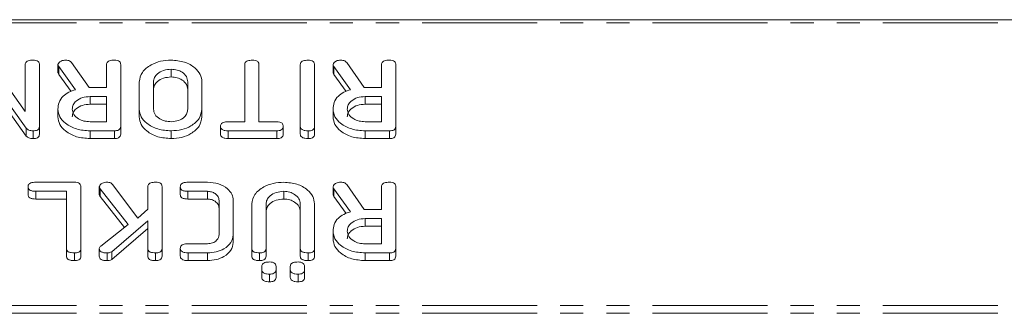
# Model space of a CAD drawing. Units: millimetres. Extents: x -1335 to 5239, y -1231 to -111.
# Drawn here: x 576 to 631, y -1133 to -1117 of the extents above; entities that cross this region are included whole.
import ezdxf

# ---------------------------------------------------------------- set-up
doc = ezdxf.new("R2010")
doc.units = ezdxf.units.MM
doc.linetypes.add('PHANTOM', pattern=[12.7, 6.35, -1.27, 1.27, -1.27, 1.27, -1.27])

msp = doc.modelspace()

# ---------------------------------------------------------------- linework, layer by layer
at = {"color": 7, "linetype": 'Continuous', "lineweight": 18}
for p, q in [((1.665, -1117.277), (921.665, -1117.277)), ((574.769, -1119.618), (576.686, -1122.337)), ((576.686, -1122.337), (576.686, -1119.745)), ((577.472, -1119.748), (577.472, -1123.147)), ((578.494, -1119.749), (578.494, -1120.173)), ((579.247, -1119.636), (580.215, -1121.003)), ((581.165, -1121.003), (581.165, -1119.746)), ((581.951, -1119.748), (581.951, -1123.147)), ((588.786, -1122.892), (588.786, -1119.747)), ((589.572, -1119.747), (589.572, -1122.892)), ((591.851, -1123.147), (591.851, -1119.748)), ((592.636, -1119.748), (592.636, -1123.147)), ((593.658, -1119.749), (593.658, -1120.173)), ((594.412, -1119.636), (595.379, -1121.003)), ((596.329, -1121.003), (596.329, -1119.746)), ((597.115, -1119.748), (597.115, -1123.147)), ((579.462, -1121.131), (578.544, -1119.859)), ((579.222, -1121.222), (578.544, -1120.283)), ((584.74, -1120.003), (584.74, -1120.427)), ((594.627, -1121.131), (593.708, -1119.859)), ((594.386, -1121.222), (593.708, -1120.283)), ((576.742, -1123.252), (574.801, -1120.539)), ((582.972, -1122.203), (582.972, -1120.692)), ((583.758, -1120.698), (583.758, -1122.198)), ((585.644, -1122.198), (585.644, -1120.698)), ((586.429, -1120.692), (586.429, -1122.203)), ((576.742, -1123.677), (574.801, -1120.963)), ((580.215, -1121.003), (581.165, -1121.003)), ((595.379, -1121.003), (596.329, -1121.003)), ((581.165, -1121.503), (580.261, -1121.503)), ((580.261, -1121.503), (580.261, -1121.927)), ((581.165, -1121.927), (580.261, -1121.927)), ((581.165, -1122.892), (581.165, -1121.503)), ((596.329, -1121.503), (595.426, -1121.503)), ((595.426, -1121.503), (595.426, -1121.927)), ((596.329, -1121.927), (595.426, -1121.927)), ((596.329, -1122.892), (596.329, -1121.503)), ((578.494, -1122.204), (578.494, -1122.628)), ((582.972, -1122.203), (582.972, -1122.627)), ((586.429, -1122.203), (586.429, -1122.627)), ((593.658, -1122.204), (593.658, -1122.628)), ((580.261, -1122.892), (581.165, -1122.892)), ((587.876, -1122.892), (588.786, -1122.892)), ((589.572, -1122.892), (590.562, -1122.892)), ((595.426, -1122.892), (596.329, -1122.892)), ((576.742, -1123.252), (576.742, -1123.677)), ((577.125, -1123.392), (577.125, -1123.816)), ((577.472, -1123.147), (577.472, -1123.572)), ((581.603, -1123.392), (580.261, -1123.392)), ((580.261, -1123.392), (580.261, -1123.816)), ((581.603, -1123.392), (581.603, -1123.816)), ((581.951, -1123.147), (581.951, -1123.572)), ((584.74, -1123.392), (584.74, -1123.816)), ((587.451, -1123.142), (587.451, -1123.566)), ((590.56, -1123.392), (587.877, -1123.392)), ((587.877, -1123.392), (587.877, -1123.816)), ((590.56, -1123.392), (590.56, -1123.816)), ((590.908, -1123.142), (590.908, -1123.566)), ((591.851, -1123.147), (591.851, -1123.572)), ((592.283, -1123.392), (592.283, -1123.816)), ((592.636, -1123.147), (592.636, -1123.572)), ((596.768, -1123.392), (595.426, -1123.392)), ((595.426, -1123.392), (595.426, -1123.816)), ((596.768, -1123.392), (596.768, -1123.816)), ((597.115, -1123.147), (597.115, -1123.572)), ((581.603, -1123.816), (580.261, -1123.816)), ((590.56, -1123.816), (587.877, -1123.816)), ((596.768, -1123.816), (595.426, -1123.816)), ((577.268, -1126.221), (579.405, -1126.221)), ((581.508, -1126.348), (582.902, -1128.193)), ((585.663, -1126.221), (586.736, -1126.221)), ((594.412, -1126.353), (595.379, -1127.721)), ((576.844, -1126.471), (576.844, -1126.895)), ((578.965, -1126.721), (577.266, -1126.721)), ((578.965, -1129.866), (578.965, -1126.721)), ((579.751, -1126.465), (579.751, -1129.865)), ((580.772, -1126.468), (580.772, -1126.892)), ((582.362, -1128.55), (580.816, -1126.588)), ((580.816, -1126.588), (580.816, -1127.012)), ((583.444, -1127.701), (583.444, -1126.465)), ((584.229, -1126.465), (584.229, -1129.865)), ((585.237, -1126.471), (585.237, -1126.895)), ((586.729, -1126.721), (585.661, -1126.721)), ((586.729, -1126.721), (586.729, -1127.145)), ((590.947, -1126.721), (590.947, -1127.145)), ((593.658, -1126.466), (593.658, -1126.891)), ((594.627, -1127.848), (593.708, -1126.577)), ((596.329, -1127.721), (596.329, -1126.464)), ((597.115, -1126.465), (597.115, -1129.865)), ((578.965, -1127.145), (577.266, -1127.145)), ((582.155, -1128.712), (580.816, -1127.012)), ((586.729, -1127.145), (585.661, -1127.145)), ((587.372, -1129.103), (587.372, -1127.228)), ((588.158, -1127.221), (588.158, -1129.11)), ((589.179, -1129.865), (589.179, -1127.41)), ((589.965, -1127.419), (589.965, -1129.866)), ((591.851, -1129.866), (591.851, -1127.419)), ((592.636, -1127.41), (592.636, -1129.865)), ((594.386, -1127.939), (593.708, -1127.001)), ((582.902, -1128.193), (583.444, -1127.701)), ((595.379, -1127.721), (596.329, -1127.721)), ((583.444, -1128.341), (581.455, -1130.05)), ((583.444, -1129.867), (583.444, -1128.341)), ((596.329, -1128.221), (595.426, -1128.221)), ((595.426, -1128.221), (595.426, -1128.645)), ((596.329, -1129.61), (596.329, -1128.221)), ((580.85, -1129.734), (582.362, -1128.55)), ((583.444, -1128.766), (581.455, -1130.474)), ((593.658, -1128.921), (593.658, -1129.346)), ((596.329, -1128.645), (595.426, -1128.645)), ((585.661, -1129.61), (586.729, -1129.61)), ((588.158, -1129.11), (588.158, -1129.534)), ((595.426, -1129.61), (596.329, -1129.61)), ((578.965, -1129.866), (578.965, -1130.29)), ((579.397, -1130.11), (579.397, -1130.534)), ((579.751, -1129.865), (579.751, -1130.289)), ((580.772, -1129.872), (580.772, -1130.296)), ((581.197, -1130.11), (581.197, -1130.534)), ((581.455, -1130.05), (581.455, -1130.474)), ((583.444, -1129.867), (583.444, -1130.291)), ((583.876, -1130.11), (583.876, -1130.534)), ((584.229, -1129.865), (584.229, -1130.289)), ((585.237, -1129.86), (585.237, -1130.284)), ((586.736, -1130.11), (585.663, -1130.11)), ((585.663, -1130.11), (585.663, -1130.534)), ((586.736, -1130.11), (586.736, -1130.534)), ((589.179, -1129.865), (589.179, -1130.289)), ((589.611, -1130.11), (589.611, -1130.534)), ((589.965, -1129.866), (589.965, -1130.29)), ((591.851, -1129.866), (591.851, -1130.29)), ((592.283, -1130.11), (592.283, -1130.534)), ((592.636, -1129.865), (592.636, -1130.289)), ((596.768, -1130.11), (595.426, -1130.11)), ((595.426, -1130.11), (595.426, -1130.534)), ((596.768, -1130.11), (596.768, -1130.534)), ((597.115, -1129.865), (597.115, -1130.289)), ((586.736, -1130.534), (585.663, -1130.534)), ((596.768, -1130.534), (595.426, -1130.534)), ((589.729, -1131.036), (589.729, -1130.85)), ((589.729, -1131.036), (589.729, -1131.46)), ((590.515, -1130.85), (590.515, -1131.036)), ((590.515, -1131.036), (590.515, -1131.46)), ((591.301, -1131.036), (591.301, -1130.85)), ((591.301, -1131.036), (591.301, -1131.46)), ((592.086, -1130.85), (592.086, -1131.036)), ((592.086, -1131.036), (592.086, -1131.46)), ((590.161, -1131.276), (590.161, -1131.701)), ((591.733, -1131.276), (591.733, -1131.701))]:
    msp.add_line(p, q, dxfattribs=at)
at = {"color": 8, "linetype": 'PHANTOM', "lineweight": 18}
for p, q in [((1.665, -1117.453), (921.665, -1117.453)), ((578.544, -1119.859), (578.544, -1120.283)), ((593.708, -1119.859), (593.708, -1120.283)), ((577.266, -1126.721), (577.266, -1127.145)), ((585.661, -1126.721), (585.661, -1127.145)), ((593.708, -1126.577), (593.708, -1127.001)), ((1.665, -1133.008), (921.665, -1133.008)), ((1.665, -1133.433), (921.665, -1133.433))]:
    msp.add_line(p, q, dxfattribs=at)
at = {"color": 7, "linetype": 'Continuous', "lineweight": 18}
for points, knots in [([(576.686, -1119.745), (576.689, -1119.717), (576.693, -1119.662), (576.749, -1119.585), (576.89, -1119.512), (577.024, -1119.507), (577.119, -1119.503)], [0, 0, 0, 0, 0.187152, 0.374037, 0.561184, 1, 1, 1, 1]), ([(577.119, -1119.503), (577.172, -1119.505), (577.277, -1119.509), (577.409, -1119.569), (577.466, -1119.66), (577.47, -1119.718), (577.472, -1119.748)], [0, 0, 0, 0, 0.280562, 0.558819, 0.778919, 1, 1, 1, 1]), ([(578.494, -1119.749), (578.508, -1119.71), (578.536, -1119.631), (578.656, -1119.551), (578.791, -1119.509), (578.881, -1119.505), (578.926, -1119.503)], [0, 0, 0, 0, 0.277634, 0.558272, 0.779097, 1, 1, 1, 1]), ([(578.544, -1119.859), (578.53, -1119.839), (578.504, -1119.805), (578.497, -1119.766), (578.494, -1119.749)], [0, 0, 0, 0, 0.560225, 1, 1, 1, 1]), ([(578.926, -1119.503), (578.962, -1119.505), (579.036, -1119.508), (579.161, -1119.545), (579.215, -1119.602), (579.247, -1119.636)], [0, 0, 0, 0, 0.280928, 0.561886, 1, 1, 1, 1]), ([(581.165, -1119.746), (581.167, -1119.718), (581.172, -1119.663), (581.227, -1119.586), (581.368, -1119.512), (581.503, -1119.507), (581.597, -1119.503)], [0, 0, 0, 0, 0.186998, 0.37391, 0.561067, 1, 1, 1, 1]), ([(581.597, -1119.503), (581.65, -1119.505), (581.756, -1119.509), (581.887, -1119.569), (581.944, -1119.66), (581.949, -1119.718), (581.951, -1119.748)], [0, 0, 0, 0, 0.280562, 0.558819, 0.778919, 1, 1, 1, 1]), ([(582.972, -1120.692), (583.007, -1120.513), (583.077, -1120.154), (583.565, -1119.766), (584.14, -1119.536), (584.54, -1119.514), (584.74, -1119.503)], [0, 0, 0, 0, 0.279192, 0.559097, 0.779436, 1, 1, 1, 1]), ([(584.74, -1119.503), (584.989, -1119.523), (585.486, -1119.564), (586.037, -1119.888), (586.377, -1120.278), (586.412, -1120.554), (586.429, -1120.692)], [0, 0, 0, 0, 0.279616, 0.559364, 0.779619, 1, 1, 1, 1]), ([(588.786, -1119.747), (588.789, -1119.719), (588.793, -1119.663), (588.848, -1119.587), (588.99, -1119.513), (589.124, -1119.507), (589.219, -1119.503)], [0, 0, 0, 0, 0.187224, 0.374223, 0.561081, 1, 1, 1, 1]), ([(589.219, -1119.503), (589.272, -1119.505), (589.377, -1119.509), (589.509, -1119.569), (589.566, -1119.659), (589.57, -1119.718), (589.572, -1119.747)], [0, 0, 0, 0, 0.280533, 0.558586, 0.778856, 1, 1, 1, 1]), ([(591.851, -1119.748), (591.853, -1119.72), (591.858, -1119.664), (591.912, -1119.587), (592.054, -1119.513), (592.188, -1119.507), (592.283, -1119.503)], [0, 0, 0, 0, 0.187111, 0.374065, 0.561233, 1, 1, 1, 1]), ([(592.283, -1119.503), (592.336, -1119.505), (592.442, -1119.509), (592.573, -1119.569), (592.63, -1119.66), (592.634, -1119.718), (592.636, -1119.748)], [0, 0, 0, 0, 0.280562, 0.5588186, 0.7789186, 1, 1, 1, 1]), ([(593.658, -1119.749), (593.672, -1119.71), (593.7, -1119.631), (593.82, -1119.551), (593.956, -1119.509), (594.045, -1119.505), (594.09, -1119.503)], [0, 0, 0, 0, 0.277634, 0.558272, 0.779097, 1, 1, 1, 1]), ([(593.708, -1119.859), (593.694, -1119.839), (593.668, -1119.805), (593.661, -1119.766), (593.658, -1119.749)], [0, 0, 0, 0, 0.560225, 1, 1, 1, 1]), ([(594.09, -1119.503), (594.127, -1119.505), (594.2, -1119.508), (594.325, -1119.545), (594.379, -1119.602), (594.412, -1119.636)], [0, 0, 0, 0, 0.280928, 0.561886, 1, 1, 1, 1]), ([(596.329, -1119.746), (596.332, -1119.718), (596.336, -1119.663), (596.391, -1119.586), (596.532, -1119.512), (596.667, -1119.507), (596.761, -1119.503)], [0, 0, 0, 0, 0.186998, 0.37391, 0.561067, 1, 1, 1, 1]), ([(596.761, -1119.503), (596.815, -1119.505), (596.92, -1119.509), (597.052, -1119.569), (597.109, -1119.66), (597.113, -1119.718), (597.115, -1119.748)], [0, 0, 0, 0, 0.280562, 0.558819, 0.778919, 1, 1, 1, 1]), ([(578.544, -1120.283), (578.53, -1120.264), (578.504, -1120.229), (578.497, -1120.19), (578.494, -1120.173)], [0, 0, 0, 0, 0.5602252, 1, 1, 1, 1]), ([(584.74, -1120.003), (584.595, -1120.015), (584.304, -1120.038), (583.983, -1120.227), (583.787, -1120.456), (583.768, -1120.617), (583.758, -1120.698)], [0, 0, 0, 0, 0.279682, 0.55935, 0.779537, 1, 1, 1, 1]), ([(585.644, -1120.698), (585.631, -1120.599), (585.607, -1120.402), (585.37, -1120.173), (585.068, -1120.029), (584.849, -1120.012), (584.74, -1120.003)], [0, 0, 0, 0, 0.279945, 0.559259, 0.779759, 1, 1, 1, 1]), ([(593.708, -1120.283), (593.694, -1120.264), (593.668, -1120.229), (593.661, -1120.19), (593.658, -1120.173)], [0, 0, 0, 0, 0.560225, 1, 1, 1, 1]), ([(584.74, -1120.427), (584.595, -1120.439), (584.304, -1120.462), (583.983, -1120.651), (583.787, -1120.88), (583.768, -1121.041), (583.758, -1121.122)], [0, 0, 0, 0, 0.2796816, 0.5593503, 0.7795369, 1, 1, 1, 1]), ([(585.644, -1121.122), (585.631, -1121.023), (585.607, -1120.826), (585.37, -1120.598), (585.068, -1120.453), (584.849, -1120.436), (584.74, -1120.427)], [0, 0, 0, 0, 0.279945, 0.559259, 0.779759, 1, 1, 1, 1]), ([(578.494, -1122.204), (578.503, -1122.076), (578.523, -1121.821), (578.741, -1121.491), (579.076, -1121.257), (579.333, -1121.173), (579.462, -1121.131)], [0, 0, 0, 0, 0.280341, 0.559782, 0.779702, 1, 1, 1, 1]), ([(593.658, -1122.204), (593.668, -1122.076), (593.687, -1121.821), (593.905, -1121.491), (594.24, -1121.257), (594.498, -1121.173), (594.627, -1121.131)], [0, 0, 0, 0, 0.280341, 0.559782, 0.779702, 1, 1, 1, 1]), ([(580.261, -1121.503), (580.116, -1121.515), (579.826, -1121.538), (579.504, -1121.727), (579.308, -1121.956), (579.289, -1122.117), (579.279, -1122.198)], [0, 0, 0, 0, 0.279682, 0.55935, 0.779537, 1, 1, 1, 1]), ([(580.261, -1121.927), (580.116, -1121.939), (579.826, -1121.962), (579.504, -1122.151), (579.308, -1122.38), (579.289, -1122.541), (579.279, -1122.622)], [0, 0, 0, 0, 0.279682, 0.55935, 0.779537, 1, 1, 1, 1]), ([(595.426, -1121.503), (595.281, -1121.515), (594.99, -1121.538), (594.669, -1121.727), (594.473, -1121.956), (594.453, -1122.117), (594.444, -1122.198)], [0, 0, 0, 0, 0.2796816, 0.5593503, 0.7795369, 1, 1, 1, 1]), ([(595.426, -1121.927), (595.281, -1121.939), (594.99, -1121.962), (594.669, -1122.151), (594.473, -1122.38), (594.453, -1122.541), (594.444, -1122.622)], [0, 0, 0, 0, 0.279682, 0.55935, 0.779537, 1, 1, 1, 1]), ([(580.261, -1123.392), (580.006, -1123.374), (579.496, -1123.339), (578.922, -1123.019), (578.554, -1122.628), (578.514, -1122.345), (578.494, -1122.204)], [0, 0, 0, 0, 0.279914, 0.559513, 0.779803, 1, 1, 1, 1]), ([(579.279, -1122.198), (579.296, -1122.3), (579.329, -1122.506), (579.597, -1122.732), (579.919, -1122.872), (580.147, -1122.885), (580.261, -1122.892)], [0, 0, 0, 0, 0.279656, 0.559345, 0.779527, 1, 1, 1, 1]), ([(584.74, -1123.392), (584.485, -1123.374), (583.974, -1123.339), (583.401, -1123.018), (583.032, -1122.627), (582.992, -1122.344), (582.972, -1122.203)], [0, 0, 0, 0, 0.2799074, 0.5595372, 0.779815, 1, 1, 1, 1]), ([(583.758, -1122.198), (583.774, -1122.3), (583.807, -1122.506), (584.075, -1122.732), (584.398, -1122.872), (584.626, -1122.885), (584.74, -1122.892)], [0, 0, 0, 0, 0.279656, 0.559345, 0.779527, 1, 1, 1, 1]), ([(584.74, -1122.892), (584.879, -1122.878), (585.157, -1122.849), (585.454, -1122.657), (585.623, -1122.43), (585.637, -1122.275), (585.644, -1122.198)], [0, 0, 0, 0, 0.279288, 0.55915, 0.779392, 1, 1, 1, 1]), ([(586.429, -1122.203), (586.4, -1122.379), (586.341, -1122.731), (585.879, -1123.117), (585.326, -1123.357), (584.936, -1123.38), (584.74, -1123.392)], [0, 0, 0, 0, 0.279504, 0.55928, 0.779623, 1, 1, 1, 1]), ([(595.426, -1123.392), (595.171, -1123.374), (594.661, -1123.339), (594.086, -1123.019), (593.718, -1122.628), (593.678, -1122.345), (593.658, -1122.204)], [0, 0, 0, 0, 0.279914, 0.559513, 0.779803, 1, 1, 1, 1]), ([(594.444, -1122.198), (594.46, -1122.3), (594.493, -1122.506), (594.761, -1122.732), (595.084, -1122.872), (595.312, -1122.885), (595.426, -1122.892)], [0, 0, 0, 0, 0.279656, 0.559345, 0.779527, 1, 1, 1, 1]), ([(580.261, -1123.816), (580.006, -1123.799), (579.496, -1123.763), (578.922, -1123.443), (578.554, -1123.052), (578.514, -1122.769), (578.494, -1122.628)], [0, 0, 0, 0, 0.279914, 0.559513, 0.779803, 1, 1, 1, 1]), ([(584.74, -1123.816), (584.485, -1123.799), (583.974, -1123.763), (583.401, -1123.442), (583.032, -1123.051), (582.992, -1122.769), (582.972, -1122.627)], [0, 0, 0, 0, 0.279907, 0.559537, 0.779815, 1, 1, 1, 1]), ([(586.429, -1122.627), (586.4, -1122.803), (586.341, -1123.155), (585.879, -1123.541), (585.326, -1123.781), (584.936, -1123.805), (584.74, -1123.816)], [0, 0, 0, 0, 0.279504, 0.55928, 0.779623, 1, 1, 1, 1]), ([(587.451, -1123.142), (587.453, -1123.114), (587.457, -1123.059), (587.509, -1122.981), (587.645, -1122.902), (587.781, -1122.896), (587.876, -1122.892)], [0, 0, 0, 0, 0.187448, 0.374658, 0.561196, 1, 1, 1, 1]), ([(590.562, -1122.892), (590.615, -1122.894), (590.721, -1122.898), (590.849, -1122.963), (590.902, -1123.054), (590.906, -1123.113), (590.908, -1123.142)], [0, 0, 0, 0, 0.280714, 0.558701, 0.779133, 1, 1, 1, 1]), ([(595.426, -1123.816), (595.171, -1123.799), (594.661, -1123.763), (594.086, -1123.443), (593.718, -1123.052), (593.678, -1122.769), (593.658, -1122.628)], [0, 0, 0, 0, 0.279914, 0.559513, 0.779803, 1, 1, 1, 1]), ([(577.125, -1123.392), (577.037, -1123.387), (576.88, -1123.377), (576.784, -1123.291), (576.742, -1123.252)], [0, 0, 0, 0, 0.5598988, 1, 1, 1, 1]), ([(577.472, -1123.147), (577.469, -1123.185), (577.463, -1123.259), (577.376, -1123.35), (577.248, -1123.388), (577.166, -1123.391), (577.125, -1123.392)], [0, 0, 0, 0, 0.280563, 0.558408, 0.779003, 1, 1, 1, 1]), ([(577.472, -1123.572), (577.469, -1123.609), (577.463, -1123.683), (577.376, -1123.774), (577.248, -1123.812), (577.166, -1123.815), (577.125, -1123.816)], [0, 0, 0, 0, 0.280563, 0.558408, 0.779003, 1, 1, 1, 1]), ([(581.951, -1123.147), (581.948, -1123.185), (581.942, -1123.259), (581.855, -1123.35), (581.727, -1123.388), (581.645, -1123.391), (581.603, -1123.392)], [0, 0, 0, 0, 0.280563, 0.558408, 0.779003, 1, 1, 1, 1]), ([(581.951, -1123.572), (581.948, -1123.609), (581.942, -1123.683), (581.855, -1123.774), (581.727, -1123.812), (581.645, -1123.815), (581.603, -1123.816)], [0, 0, 0, 0, 0.280563, 0.558408, 0.779003, 1, 1, 1, 1]), ([(587.877, -1123.392), (587.818, -1123.39), (587.7, -1123.387), (587.544, -1123.336), (587.46, -1123.241), (587.454, -1123.175), (587.451, -1123.142)], [0, 0, 0, 0, 0.280997, 0.560138, 0.779643, 1, 1, 1, 1]), ([(587.877, -1123.816), (587.818, -1123.815), (587.7, -1123.811), (587.544, -1123.76), (587.46, -1123.665), (587.454, -1123.599), (587.451, -1123.566)], [0, 0, 0, 0, 0.280997, 0.560138, 0.779643, 1, 1, 1, 1]), ([(590.908, -1123.142), (590.905, -1123.18), (590.899, -1123.255), (590.814, -1123.348), (590.685, -1123.388), (590.602, -1123.391), (590.56, -1123.392)], [0, 0, 0, 0, 0.280624, 0.558888, 0.779095, 1, 1, 1, 1]), ([(590.908, -1123.566), (590.905, -1123.604), (590.899, -1123.679), (590.814, -1123.772), (590.685, -1123.812), (590.602, -1123.815), (590.56, -1123.816)], [0, 0, 0, 0, 0.280624, 0.558888, 0.779095, 1, 1, 1, 1]), ([(592.283, -1123.392), (592.224, -1123.39), (592.107, -1123.386), (591.948, -1123.34), (591.86, -1123.246), (591.854, -1123.18), (591.851, -1123.147)], [0, 0, 0, 0, 0.280942, 0.560394, 0.779762, 1, 1, 1, 1]), ([(592.283, -1123.816), (592.224, -1123.815), (592.107, -1123.811), (591.948, -1123.764), (591.86, -1123.67), (591.854, -1123.605), (591.851, -1123.572)], [0, 0, 0, 0, 0.280942, 0.560394, 0.779762, 1, 1, 1, 1]), ([(592.636, -1123.147), (592.633, -1123.185), (592.627, -1123.26), (592.537, -1123.351), (592.408, -1123.388), (592.325, -1123.391), (592.283, -1123.392)], [0, 0, 0, 0, 0.28069, 0.558482, 0.779094, 1, 1, 1, 1]), ([(592.636, -1123.572), (592.633, -1123.609), (592.627, -1123.684), (592.537, -1123.775), (592.408, -1123.812), (592.325, -1123.815), (592.283, -1123.816)], [0, 0, 0, 0, 0.28069, 0.558482, 0.779094, 1, 1, 1, 1]), ([(597.115, -1123.147), (597.112, -1123.185), (597.106, -1123.259), (597.019, -1123.35), (596.891, -1123.388), (596.809, -1123.391), (596.768, -1123.392)], [0, 0, 0, 0, 0.280563, 0.558408, 0.779003, 1, 1, 1, 1]), ([(597.115, -1123.572), (597.112, -1123.609), (597.106, -1123.683), (597.019, -1123.774), (596.891, -1123.812), (596.809, -1123.815), (596.768, -1123.816)], [0, 0, 0, 0, 0.280563, 0.558408, 0.779003, 1, 1, 1, 1]), ([(577.125, -1123.816), (577.037, -1123.811), (576.88, -1123.802), (576.784, -1123.715), (576.742, -1123.677)], [0, 0, 0, 0, 0.559899, 1, 1, 1, 1]), ([(576.844, -1126.471), (576.846, -1126.443), (576.85, -1126.387), (576.902, -1126.31), (577.038, -1126.231), (577.173, -1126.225), (577.268, -1126.221)], [0, 0, 0, 0, 0.187448, 0.374658, 0.561196, 1, 1, 1, 1]), ([(579.405, -1126.221), (579.457, -1126.223), (579.562, -1126.227), (579.69, -1126.288), (579.745, -1126.378), (579.749, -1126.436), (579.751, -1126.465)], [0, 0, 0, 0, 0.280586, 0.558843, 0.77916, 1, 1, 1, 1]), ([(580.772, -1126.468), (580.786, -1126.429), (580.814, -1126.351), (580.932, -1126.271), (581.064, -1126.226), (581.154, -1126.222), (581.198, -1126.221)], [0, 0, 0, 0, 0.277964, 0.558413, 0.779116, 1, 1, 1, 1]), ([(581.198, -1126.221), (581.233, -1126.222), (581.304, -1126.225), (581.422, -1126.263), (581.475, -1126.316), (581.508, -1126.348)], [0, 0, 0, 0, 0.2807, 0.5617259, 1, 1, 1, 1]), ([(583.444, -1126.465), (583.446, -1126.437), (583.45, -1126.381), (583.505, -1126.304), (583.647, -1126.23), (583.781, -1126.224), (583.876, -1126.221)], [0, 0, 0, 0, 0.187224, 0.374223, 0.561081, 1, 1, 1, 1]), ([(583.876, -1126.221), (583.929, -1126.223), (584.035, -1126.227), (584.166, -1126.287), (584.223, -1126.377), (584.227, -1126.436), (584.229, -1126.465)], [0, 0, 0, 0, 0.280562, 0.558819, 0.778919, 1, 1, 1, 1]), ([(585.237, -1126.471), (585.239, -1126.443), (585.243, -1126.387), (585.296, -1126.309), (585.433, -1126.231), (585.568, -1126.225), (585.663, -1126.221)], [0, 0, 0, 0, 0.187429, 0.374616, 0.561334, 1, 1, 1, 1]), ([(586.736, -1126.221), (586.946, -1126.238), (587.364, -1126.272), (587.828, -1126.543), (588.114, -1126.872), (588.143, -1127.104), (588.158, -1127.221)], [0, 0, 0, 0, 0.279619, 0.559386, 0.779633, 1, 1, 1, 1]), ([(589.179, -1127.41), (589.214, -1127.231), (589.284, -1126.872), (589.772, -1126.484), (590.348, -1126.253), (590.747, -1126.232), (590.947, -1126.221)], [0, 0, 0, 0, 0.279192, 0.559097, 0.779436, 1, 1, 1, 1]), ([(590.947, -1126.221), (591.196, -1126.241), (591.694, -1126.282), (592.244, -1126.605), (592.584, -1126.995), (592.619, -1127.272), (592.636, -1127.41)], [0, 0, 0, 0, 0.279616, 0.559364, 0.779619, 1, 1, 1, 1]), ([(593.658, -1126.466), (593.672, -1126.427), (593.7, -1126.349), (593.82, -1126.269), (593.956, -1126.226), (594.045, -1126.223), (594.09, -1126.221)], [0, 0, 0, 0, 0.277634, 0.558272, 0.779097, 1, 1, 1, 1]), ([(594.09, -1126.221), (594.127, -1126.222), (594.2, -1126.226), (594.325, -1126.263), (594.379, -1126.319), (594.412, -1126.353)], [0, 0, 0, 0, 0.280928, 0.561886, 1, 1, 1, 1]), ([(596.329, -1126.464), (596.332, -1126.436), (596.336, -1126.38), (596.391, -1126.303), (596.532, -1126.229), (596.667, -1126.224), (596.761, -1126.221)], [0, 0, 0, 0, 0.186998, 0.37391, 0.561067, 1, 1, 1, 1]), ([(596.761, -1126.221), (596.815, -1126.223), (596.92, -1126.227), (597.052, -1126.287), (597.109, -1126.377), (597.113, -1126.436), (597.115, -1126.465)], [0, 0, 0, 0, 0.280562, 0.558819, 0.778919, 1, 1, 1, 1]), ([(577.266, -1126.721), (577.207, -1126.719), (577.09, -1126.715), (576.935, -1126.664), (576.851, -1126.569), (576.846, -1126.504), (576.844, -1126.471)], [0, 0, 0, 0, 0.280987, 0.560006, 0.779419, 1, 1, 1, 1]), ([(577.266, -1127.145), (577.207, -1127.143), (577.09, -1127.14), (576.935, -1127.088), (576.851, -1126.993), (576.846, -1126.928), (576.844, -1126.895)], [0, 0, 0, 0, 0.280987, 0.560006, 0.779419, 1, 1, 1, 1]), ([(580.816, -1126.588), (580.803, -1126.566), (580.78, -1126.528), (580.775, -1126.486), (580.772, -1126.468)], [0, 0, 0, 0, 0.55996, 1, 1, 1, 1]), ([(580.816, -1127.012), (580.803, -1126.991), (580.78, -1126.952), (580.775, -1126.911), (580.772, -1126.892)], [0, 0, 0, 0, 0.55996, 1, 1, 1, 1]), ([(585.661, -1126.721), (585.602, -1126.719), (585.485, -1126.715), (585.329, -1126.665), (585.246, -1126.569), (585.24, -1126.503), (585.237, -1126.471)], [0, 0, 0, 0, 0.280938, 0.55995, 0.779638, 1, 1, 1, 1]), ([(585.661, -1127.145), (585.602, -1127.143), (585.485, -1127.139), (585.329, -1127.089), (585.246, -1126.993), (585.24, -1126.928), (585.237, -1126.895)], [0, 0, 0, 0, 0.280938, 0.55995, 0.779638, 1, 1, 1, 1]), ([(587.372, -1127.228), (587.364, -1127.156), (587.346, -1127.014), (587.178, -1126.85), (586.965, -1126.741), (586.808, -1126.727), (586.729, -1126.721)], [0, 0, 0, 0, 0.280146, 0.559494, 0.780007, 1, 1, 1, 1]), ([(590.947, -1126.721), (590.802, -1126.732), (590.51, -1126.756), (590.189, -1126.946), (589.994, -1127.176), (589.975, -1127.338), (589.965, -1127.419)], [0, 0, 0, 0, 0.279674, 0.559307, 0.779507, 1, 1, 1, 1]), ([(591.851, -1127.419), (591.839, -1127.319), (591.814, -1127.121), (591.577, -1126.893), (591.276, -1126.746), (591.057, -1126.729), (590.947, -1126.721)], [0, 0, 0, 0, 0.2802, 0.559623, 0.779931, 1, 1, 1, 1]), ([(593.708, -1126.577), (593.694, -1126.557), (593.668, -1126.522), (593.661, -1126.483), (593.658, -1126.466)], [0, 0, 0, 0, 0.560225, 1, 1, 1, 1]), ([(593.708, -1127.001), (593.694, -1126.981), (593.668, -1126.946), (593.661, -1126.908), (593.658, -1126.891)], [0, 0, 0, 0, 0.560225, 1, 1, 1, 1]), ([(587.372, -1127.652), (587.364, -1127.581), (587.346, -1127.439), (587.178, -1127.274), (586.965, -1127.165), (586.808, -1127.152), (586.729, -1127.145)], [0, 0, 0, 0, 0.280146, 0.559494, 0.780007, 1, 1, 1, 1]), ([(590.947, -1127.145), (590.802, -1127.157), (590.51, -1127.18), (590.189, -1127.371), (589.994, -1127.6), (589.975, -1127.762), (589.965, -1127.843)], [0, 0, 0, 0, 0.279674, 0.559307, 0.779507, 1, 1, 1, 1]), ([(591.851, -1127.843), (591.839, -1127.744), (591.814, -1127.546), (591.577, -1127.317), (591.276, -1127.17), (591.057, -1127.153), (590.947, -1127.145)], [0, 0, 0, 0, 0.2802, 0.559623, 0.779931, 1, 1, 1, 1]), ([(593.658, -1128.921), (593.668, -1128.794), (593.687, -1128.538), (593.905, -1128.209), (594.24, -1127.975), (594.498, -1127.89), (594.627, -1127.848)], [0, 0, 0, 0, 0.2803407, 0.5597816, 0.7797024, 1, 1, 1, 1]), ([(595.426, -1128.221), (595.281, -1128.232), (594.99, -1128.256), (594.669, -1128.445), (594.473, -1128.673), (594.453, -1128.835), (594.444, -1128.915)], [0, 0, 0, 0, 0.279682, 0.55935, 0.779537, 1, 1, 1, 1]), ([(595.426, -1130.11), (595.171, -1130.092), (594.661, -1130.056), (594.086, -1129.736), (593.718, -1129.345), (593.678, -1129.063), (593.658, -1128.921)], [0, 0, 0, 0, 0.279914, 0.559513, 0.779803, 1, 1, 1, 1]), ([(595.426, -1128.645), (595.281, -1128.657), (594.99, -1128.68), (594.669, -1128.869), (594.473, -1129.098), (594.453, -1129.259), (594.444, -1129.339)], [0, 0, 0, 0, 0.279682, 0.55935, 0.779537, 1, 1, 1, 1]), ([(594.444, -1128.915), (594.46, -1129.018), (594.493, -1129.223), (594.761, -1129.45), (595.084, -1129.589), (595.312, -1129.603), (595.426, -1129.61)], [0, 0, 0, 0, 0.279656, 0.559345, 0.779527, 1, 1, 1, 1]), ([(585.237, -1129.86), (585.239, -1129.832), (585.243, -1129.776), (585.296, -1129.699), (585.431, -1129.62), (585.566, -1129.614), (585.661, -1129.61)], [0, 0, 0, 0, 0.187479, 0.374721, 0.561272, 1, 1, 1, 1]), ([(586.729, -1129.61), (586.829, -1129.598), (587.028, -1129.576), (587.238, -1129.434), (587.358, -1129.27), (587.368, -1129.159), (587.372, -1129.103)], [0, 0, 0, 0, 0.278849, 0.558767, 0.779195, 1, 1, 1, 1]), ([(588.158, -1129.11), (588.133, -1129.258), (588.084, -1129.554), (587.695, -1129.879), (587.23, -1130.08), (586.901, -1130.1), (586.736, -1130.11)], [0, 0, 0, 0, 0.279535, 0.559246, 0.779592, 1, 1, 1, 1]), ([(588.158, -1129.534), (588.133, -1129.682), (588.084, -1129.978), (587.695, -1130.303), (587.23, -1130.504), (586.901, -1130.524), (586.736, -1130.534)], [0, 0, 0, 0, 0.279535, 0.559246, 0.779592, 1, 1, 1, 1]), ([(595.426, -1130.534), (595.171, -1130.516), (594.661, -1130.48), (594.086, -1130.161), (593.718, -1129.77), (593.678, -1129.487), (593.658, -1129.346)], [0, 0, 0, 0, 0.279914, 0.559513, 0.779803, 1, 1, 1, 1]), ([(579.397, -1130.11), (579.338, -1130.108), (579.221, -1130.104), (579.063, -1130.058), (578.974, -1129.964), (578.968, -1129.899), (578.965, -1129.866)], [0, 0, 0, 0, 0.280919, 0.560343, 0.779744, 1, 1, 1, 1]), ([(579.751, -1129.865), (579.748, -1129.903), (579.742, -1129.978), (579.651, -1130.068), (579.522, -1130.106), (579.439, -1130.108), (579.397, -1130.11)], [0, 0, 0, 0, 0.2806898, 0.5584822, 0.7790943, 1, 1, 1, 1]), ([(580.772, -1129.872), (580.777, -1129.843), (580.786, -1129.792), (580.83, -1129.752), (580.85, -1129.734)], [0, 0, 0, 0, 0.559337, 1, 1, 1, 1]), ([(581.197, -1130.11), (581.139, -1130.108), (581.024, -1130.105), (580.869, -1130.06), (580.782, -1129.968), (580.775, -1129.904), (580.772, -1129.872)], [0, 0, 0, 0, 0.2809, 0.560287, 0.779884, 1, 1, 1, 1]), ([(581.455, -1130.05), (581.41, -1130.07), (581.331, -1130.105), (581.238, -1130.108), (581.197, -1130.11)], [0, 0, 0, 0, 0.559346, 1, 1, 1, 1]), ([(583.876, -1130.11), (583.817, -1130.108), (583.699, -1130.105), (583.543, -1130.058), (583.453, -1129.965), (583.447, -1129.9), (583.444, -1129.867)], [0, 0, 0, 0, 0.281132, 0.560493, 0.779699, 1, 1, 1, 1]), ([(584.229, -1129.865), (584.226, -1129.903), (584.22, -1129.978), (584.13, -1130.068), (584, -1130.106), (583.917, -1130.108), (583.876, -1130.11)], [0, 0, 0, 0, 0.28069, 0.558482, 0.779094, 1, 1, 1, 1]), ([(585.663, -1130.11), (585.604, -1130.108), (585.487, -1130.104), (585.33, -1130.054), (585.246, -1129.958), (585.24, -1129.893), (585.237, -1129.86)], [0, 0, 0, 0, 0.2809972, 0.5601382, 0.7796431, 1, 1, 1, 1]), ([(589.611, -1130.11), (589.553, -1130.108), (589.435, -1130.104), (589.277, -1130.058), (589.189, -1129.964), (589.183, -1129.898), (589.179, -1129.865)], [0, 0, 0, 0, 0.280942, 0.560394, 0.779762, 1, 1, 1, 1]), ([(589.965, -1129.866), (589.962, -1129.903), (589.956, -1129.978), (589.865, -1130.068), (589.736, -1130.106), (589.653, -1130.108), (589.611, -1130.11)], [0, 0, 0, 0, 0.2806434, 0.55852, 0.779119, 1, 1, 1, 1]), ([(592.283, -1130.11), (592.224, -1130.108), (592.107, -1130.104), (591.949, -1130.058), (591.86, -1129.964), (591.854, -1129.899), (591.851, -1129.866)], [0, 0, 0, 0, 0.280919, 0.560343, 0.779744, 1, 1, 1, 1]), ([(592.636, -1129.865), (592.633, -1129.903), (592.627, -1129.978), (592.537, -1130.068), (592.408, -1130.106), (592.325, -1130.108), (592.283, -1130.11)], [0, 0, 0, 0, 0.28069, 0.558482, 0.779094, 1, 1, 1, 1]), ([(597.115, -1129.865), (597.112, -1129.902), (597.106, -1129.976), (597.019, -1130.067), (596.891, -1130.106), (596.809, -1130.108), (596.768, -1130.11)], [0, 0, 0, 0, 0.280563, 0.558408, 0.779003, 1, 1, 1, 1]), ([(579.397, -1130.534), (579.338, -1130.532), (579.221, -1130.528), (579.063, -1130.482), (578.974, -1130.389), (578.968, -1130.323), (578.965, -1130.29)], [0, 0, 0, 0, 0.2809192, 0.5603426, 0.7797436, 1, 1, 1, 1]), ([(579.751, -1130.289), (579.748, -1130.327), (579.742, -1130.402), (579.651, -1130.493), (579.522, -1130.53), (579.439, -1130.533), (579.397, -1130.534)], [0, 0, 0, 0, 0.2806898, 0.5584822, 0.7790943, 1, 1, 1, 1]), ([(581.197, -1130.534), (581.139, -1130.532), (581.024, -1130.529), (580.869, -1130.484), (580.782, -1130.393), (580.775, -1130.328), (580.772, -1130.296)], [0, 0, 0, 0, 0.2809, 0.560287, 0.779884, 1, 1, 1, 1]), ([(581.455, -1130.474), (581.41, -1130.494), (581.331, -1130.529), (581.238, -1130.533), (581.197, -1130.534)], [0, 0, 0, 0, 0.559346, 1, 1, 1, 1]), ([(583.876, -1130.534), (583.817, -1130.532), (583.699, -1130.529), (583.543, -1130.482), (583.453, -1130.39), (583.447, -1130.324), (583.444, -1130.291)], [0, 0, 0, 0, 0.281132, 0.560493, 0.779699, 1, 1, 1, 1]), ([(584.229, -1130.289), (584.226, -1130.327), (584.22, -1130.402), (584.13, -1130.493), (584, -1130.53), (583.917, -1130.533), (583.876, -1130.534)], [0, 0, 0, 0, 0.28069, 0.558482, 0.779094, 1, 1, 1, 1]), ([(585.663, -1130.534), (585.604, -1130.532), (585.487, -1130.529), (585.33, -1130.478), (585.246, -1130.383), (585.24, -1130.317), (585.237, -1130.284)], [0, 0, 0, 0, 0.280997, 0.560138, 0.779643, 1, 1, 1, 1]), ([(589.611, -1130.534), (589.553, -1130.532), (589.435, -1130.528), (589.277, -1130.482), (589.189, -1130.388), (589.183, -1130.322), (589.179, -1130.289)], [0, 0, 0, 0, 0.2809422, 0.5603937, 0.7797625, 1, 1, 1, 1]), ([(589.965, -1130.29), (589.962, -1130.328), (589.956, -1130.403), (589.865, -1130.493), (589.736, -1130.53), (589.653, -1130.533), (589.611, -1130.534)], [0, 0, 0, 0, 0.2806434, 0.55852, 0.779119, 1, 1, 1, 1]), ([(589.729, -1130.85), (589.732, -1130.822), (589.736, -1130.767), (589.792, -1130.691), (589.934, -1130.619), (590.068, -1130.613), (590.161, -1130.61)], [0, 0, 0, 0, 0.18712, 0.374076, 0.561081, 1, 1, 1, 1]), ([(590.161, -1130.61), (590.214, -1130.611), (590.319, -1130.615), (590.451, -1130.673), (590.509, -1130.763), (590.513, -1130.821), (590.515, -1130.85)], [0, 0, 0, 0, 0.280644, 0.558894, 0.778999, 1, 1, 1, 1]), ([(591.301, -1130.85), (591.303, -1130.822), (591.308, -1130.767), (591.363, -1130.691), (591.505, -1130.619), (591.639, -1130.613), (591.733, -1130.61)], [0, 0, 0, 0, 0.18712, 0.374076, 0.561081, 1, 1, 1, 1]), ([(591.733, -1130.61), (591.786, -1130.611), (591.891, -1130.615), (592.022, -1130.673), (592.08, -1130.763), (592.084, -1130.821), (592.086, -1130.85)], [0, 0, 0, 0, 0.280644, 0.558894, 0.778999, 1, 1, 1, 1]), ([(592.283, -1130.534), (592.224, -1130.532), (592.107, -1130.528), (591.949, -1130.482), (591.86, -1130.389), (591.854, -1130.323), (591.851, -1130.29)], [0, 0, 0, 0, 0.280919, 0.560343, 0.779744, 1, 1, 1, 1]), ([(592.636, -1130.289), (592.633, -1130.327), (592.627, -1130.402), (592.537, -1130.493), (592.408, -1130.53), (592.325, -1130.533), (592.283, -1130.534)], [0, 0, 0, 0, 0.28069, 0.558482, 0.779094, 1, 1, 1, 1]), ([(597.115, -1130.289), (597.112, -1130.326), (597.106, -1130.401), (597.019, -1130.492), (596.891, -1130.53), (596.809, -1130.533), (596.768, -1130.534)], [0, 0, 0, 0, 0.280563, 0.558408, 0.779003, 1, 1, 1, 1]), ([(590.161, -1131.276), (590.103, -1131.275), (589.986, -1131.272), (589.829, -1131.226), (589.739, -1131.134), (589.733, -1131.069), (589.729, -1131.036)], [0, 0, 0, 0, 0.2810917, 0.5606005, 0.7798236, 1, 1, 1, 1]), ([(590.515, -1131.036), (590.512, -1131.073), (590.506, -1131.148), (590.413, -1131.236), (590.285, -1131.273), (590.203, -1131.275), (590.161, -1131.276)], [0, 0, 0, 0, 0.280647, 0.558464, 0.77892, 1, 1, 1, 1]), ([(591.733, -1131.276), (591.674, -1131.275), (591.558, -1131.272), (591.401, -1131.226), (591.31, -1131.134), (591.304, -1131.069), (591.301, -1131.036)], [0, 0, 0, 0, 0.281092, 0.5606, 0.779824, 1, 1, 1, 1]), ([(592.086, -1131.036), (592.083, -1131.073), (592.077, -1131.148), (591.985, -1131.236), (591.857, -1131.273), (591.774, -1131.275), (591.733, -1131.276)], [0, 0, 0, 0, 0.2806471, 0.5584636, 0.7789202, 1, 1, 1, 1]), ([(590.161, -1131.701), (590.103, -1131.699), (589.986, -1131.696), (589.829, -1131.65), (589.739, -1131.558), (589.733, -1131.493), (589.729, -1131.46)], [0, 0, 0, 0, 0.2810917, 0.5606005, 0.7798236, 1, 1, 1, 1]), ([(590.515, -1131.46), (590.512, -1131.498), (590.506, -1131.572), (590.413, -1131.661), (590.285, -1131.697), (590.203, -1131.7), (590.161, -1131.701)], [0, 0, 0, 0, 0.280647, 0.558464, 0.77892, 1, 1, 1, 1]), ([(591.733, -1131.701), (591.674, -1131.699), (591.558, -1131.696), (591.401, -1131.65), (591.31, -1131.558), (591.304, -1131.493), (591.301, -1131.46)], [0, 0, 0, 0, 0.281092, 0.5606, 0.779824, 1, 1, 1, 1]), ([(592.086, -1131.46), (592.083, -1131.498), (592.077, -1131.572), (591.985, -1131.661), (591.857, -1131.697), (591.774, -1131.7), (591.733, -1131.701)], [0, 0, 0, 0, 0.280647, 0.558464, 0.77892, 1, 1, 1, 1])]:
    msp.add_open_spline(points, degree=3, knots=knots, dxfattribs=at)

doc.saveas('drawing.dxf')
